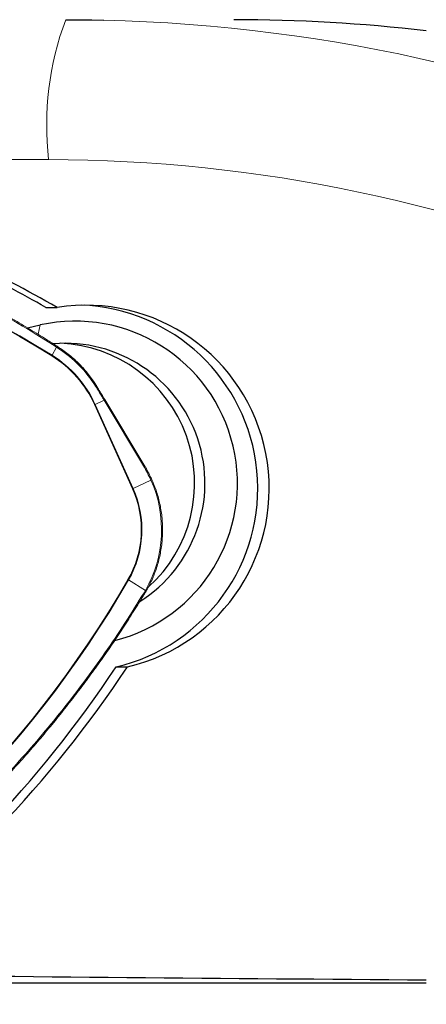
# Model space of a CAD drawing. Units: millimetres. Extents: x 15 to 204, y 6 to 291.
# Drawn here: x 42 to 47, y 205 to 216 of the extents above; entities that cross this region are included whole.
import ezdxf

# ---------------------------------------------------------------- set-up
doc = ezdxf.new("R2010")
doc.units = ezdxf.units.MM

msp = doc.modelspace()

# ---------------------------------------------------------------- linework, layer by layer
at = {"color": 8, "linetype": 'Continuous', "lineweight": 0}
for p, q in [((42.7348, 214.2793), (37.5493, 214.2793)), ((42.6456, 212.5065), (42.621, 212.4068)), ((42.8201, 212.2674), (42.7719, 212.1813)), ((42.8443, 212.2517), (42.8201, 212.2674)), ((43.633, 210.7488), (43.226, 211.6522)), ((43.3278, 211.7011), (43.232, 211.655)), ((43.232, 211.655), (43.639, 210.7517)), ((43.7509, 210.9949), (43.3278, 211.7011)), ((43.639, 210.7517), (43.83, 210.8435)), ((43.5899, 209.7723), (43.7707, 209.6605)), ((43.7563, 209.6361), (43.7707, 209.6605))]:
    msp.add_line(p, q, dxfattribs=at)
at = {"color": 7, "linetype": 'Continuous', "lineweight": 30}
for p, q in [((42.7051, 212.694), (42.827, 212.694)), ((42.5092, 212.4752), (42.6456, 212.5065)), ((43.4565, 208.8408), (43.5783, 208.8408)), ((39.4961, 205.4533), (46.7799, 205.4533))]:
    msp.add_line(p, q, dxfattribs=at)
at = {"color": 7, "linetype": 'Continuous', "lineweight": 0}
for p, q in [((43.3365, 211.7085), (43.3363, 211.7087)), ((43.7595, 211.0024), (43.3365, 211.7085))]:
    msp.add_line(p, q, dxfattribs=at)
at = {"color": 7, "linetype": 'Continuous', "lineweight": 30, "flags": 128}
msp.add_lwpolyline([(42.9176, 215.7793), (43.1977, 215.777), (43.3267, 215.7745)], dxfattribs=at)
at = {"color": 8, "linetype": 'Continuous', "lineweight": 0, "flags": 128}
msp.add_lwpolyline([(43.3278, 211.7011), (43.3304, 211.7029), (43.3326, 211.7046), (43.3344, 211.706), (43.3357, 211.7072), (43.3364, 211.708), (43.3365, 211.7085), (43.3365, 211.7085)], dxfattribs=at)
at = {"color": 7, "linetype": 'Continuous', "lineweight": 0, "flags": 128}
msp.add_lwpolyline([(43.7509, 210.9949), (43.7535, 210.9967), (43.7557, 210.9984), (43.7575, 210.9998), (43.7588, 211.001), (43.7594, 211.0018), (43.7596, 211.0024), (43.7595, 211.0024)], dxfattribs=at)
at = {"color": 8, "linetype": 'Continuous', "lineweight": 0}
for centre, radius, start, end in [((45.949, 214.6487), 3.2353, 159.54663, 186.55672), ((42.9024, 198.1412), 17.6384, 41.64816, 88.62156), ((42.7228, 198.1298), 16.1494, 42.7513, 89.95738), ((36.6252, 202.2973), 11.6394, 58.12356, 89.79092), ((36.6254, 202.2972), 11.6327, 58.12358, 89.79091), ((42.6194, 212.2669), 0.1749, 328.48347, 330.69526), ((42.1382, 211.163), 1.1994, 24.21844, 58.1056), ((42.806, 212.2804), 0.0191, 317.23965, 354.01522), ((42.8306, 212.2645), 0.0188, 317.02473, 354.54841), ((42.1342, 211.1647), 1.2984, 31.84812, 56.84448), ((42.1385, 211.1631), 1.1924, 24.21603, 58.10809), ((43.2271, 211.8719), 0.0243, 294.29066, 321.2607), ((43.082, 211.9675), 0.3466, 294.5459, 295.64752), ((42.6583, 210.3099), 1.0689, 330.01786, 24.245), ((42.6581, 210.3099), 1.0758, 330.01783, 24.24505), ((43.4915, 211.0586), 0.3405, 294.54322, 295.6647), ((33.4173, 215.64), 11.737, 298.54628, 330.02368), ((33.4171, 215.64), 11.7438, 298.54629, 330.0237), ((43.435, 209.5211), 0.2952, 58.3321, 59.62799)]:
    msp.add_arc(centre, radius, start, end, dxfattribs=at)
at = {"color": 7, "linetype": 'Continuous', "lineweight": 30}
for centre, radius, start, end in [((43.133, 210.7538), 1.9642, 283.10318, 98.96381), ((43.0086, 210.7549), 1.9658, 283.1687, 87.82031), ((43.0187, 210.8092), 1.7378, 284.11087, 102.39904), ((42.9086, 210.8098), 1.5006, 302.36563, 94.70031), ((42.7975, 210.8102), 1.5015, 312.16558, 87.48623)]:
    msp.add_arc(centre, radius, start, end, dxfattribs=at)
at = {"color": 7, "linetype": 'Continuous', "lineweight": 0}
for centre, radius, start, end in [((42.6451, 210.3099), 1.2995, 330.01912, 24.24371), ((43.8131, 210.8856), 0.0454, 291.84153, 305.94695), ((43.7533, 209.6266), 0.0382, 45.89608, 62.87222), ((43.7402, 209.6059), 0.0342, 43.0039, 62.00854)]:
    msp.add_arc(centre, radius, start, end, dxfattribs=at)
at = {"color": 8, "linetype": 'Continuous', "lineweight": 0}
msp.add_ellipse((42.607, 210.2553), major_axis=(-0.2319, 1.4001), ratio=0.9527978, start_param=4.9837476, end_param=5.104804, dxfattribs=at)
at = {"color": 7, "linetype": 'Continuous', "lineweight": 30}
msp.add_ellipse((56.1578, 225.9533), major_axis=(166.9591, 0), ratio=0.1227846, start_param=4.6176844, end_param=4.6561907, dxfattribs=at)
msp.add_open_spline([(46.7799, 215.6604), (46.0956, 215.7399), (45.4081, 215.7793), (44.7177, 215.7793)], degree=3, dxfattribs=at)
for points, knots in [([(42.7051, 212.694), (42.5737, 212.7676), (42.3108, 212.9149), (41.9064, 213.1171), (41.4952, 213.3051), (41.0771, 213.4773), (40.6557, 213.6326), (40.2315, 213.7711), (39.8054, 213.893), (39.3757, 213.9992), (38.9585, 214.0865), (38.5547, 214.157), (38.1648, 214.2121), (37.7858, 214.2543), (37.5364, 214.2712), (37.4179, 214.2793)], [0, 0, 0, 0, 0.0810486, 0.162163, 0.2433121, 0.3244659, 0.4055957, 0.4852309, 0.5648072, 0.6443093, 0.7237179, 0.7945215, 0.8652343, 0.9359573, 1, 1, 1, 1]), ([(42.827, 212.694), (42.1832, 213.0639), (40.8246, 213.687), (39.018, 214.1349), (37.9188, 214.2564), (37.5493, 214.2793)], [0.10630938, 0.10630938, 0.10630938, 0.10630938, 0.44146989, 0.77663039, 0.94423376, 0.94423376, 0.94423376, 0.94423376]), ([(40.1475, 205.4757), (40.2259, 205.5295), (41.5226, 206.4406), (42.6416, 207.6033), (43.4565, 208.8408)], [0.2268885, 0.2268885, 0.2268885, 0.2268885, 0.26973072, 0.94061885, 0.94061885, 0.94061885, 0.94061885]), ([(40.3696, 205.5452), (40.4142, 205.5764), (41.6732, 206.4704), (42.7635, 207.6033), (43.5783, 208.8408)], [0.24520251, 0.24520251, 0.24520251, 0.24520251, 0.26973072, 0.94061885, 0.94061885, 0.94061885, 0.94061885])]:
    msp.add_open_spline(points, degree=3, knots=knots, dxfattribs=at)
at = {"color": 7, "linetype": 'Continuous', "lineweight": 0}
for points, knots in [([(42.8251, 212.2784), (42.7878, 212.3023), (42.6925, 212.3635), (42.5341, 212.4612), (42.3499, 212.5706), (42.1607, 212.6783), (41.9698, 212.7824), (41.7771, 212.8829), (41.5826, 212.9799), (41.3864, 213.0733), (41.1885, 213.1631), (40.989, 213.2492), (40.7882, 213.3316), (40.5859, 213.4103), (40.3822, 213.4852), (40.1769, 213.5565), (39.9703, 213.624), (39.7625, 213.6877), (39.5537, 213.7476), (39.3441, 213.8035), (39.1337, 213.8556), (38.9224, 213.9038), (38.7101, 213.9481), (38.497, 213.9885), (38.2833, 214.025), (38.069, 214.0575), (37.8541, 214.0861), (37.6386, 214.1108), (37.4317, 214.1306), (37.2303, 214.1465), (37.0319, 214.158), (36.8489, 214.166), (36.7324, 214.1693), (36.685, 214.1707)], [0, 0, 0, 0, 0.0204179, 0.0521428, 0.0857034, 0.1190695, 0.1524415, 0.185818, 0.2191978, 0.252579, 0.2859601, 0.3193398, 0.3527155, 0.3860196, 0.4193757, 0.4527673, 0.4861787, 0.5195924, 0.5529874, 0.5863472, 0.6196546, 0.6529268, 0.6863113, 0.7196584, 0.7529848, 0.7863072, 0.8196398, 0.8529963, 0.8863933, 0.9155044, 0.9462271, 0.9781089, 1, 1, 1, 1]), ([(42.8492, 212.2627), (42.8436, 212.2664), (42.8356, 212.2716), (42.8275, 212.2768), (42.825, 212.2783)], [0, 0, 0, 0, 0.7000764, 1, 1, 1, 1]), ([(43.246, 211.8567), (43.2392, 211.8675), (43.2194, 211.8987), (43.1842, 211.9485), (43.1395, 212.0053), (43.0917, 212.0595), (43.041, 212.1109), (42.9876, 212.1595), (42.9316, 212.205), (42.8851, 212.239), (42.8571, 212.2574), (42.8492, 212.2626)], [0, 0, 0, 0, 0.0668895, 0.193068, 0.319257, 0.4454455, 0.5716326, 0.6978186, 0.8240031, 0.9501861, 1, 1, 1, 1]), ([(43.3357, 211.7083), (43.3137, 211.7449), (43.2839, 211.7944), (43.2532, 211.8436), (43.2452, 211.8564)], [0, 0, 0, 0, 0.7393562, 1, 1, 1, 1]), ([(43.8397, 210.8489), (43.8343, 210.8606), (43.8188, 210.8945), (43.7924, 210.946), (43.7699, 210.9847), (43.7595, 211.0024)], [0, 0, 0, 0, 0.22297051, 0.64455135, 1, 1, 1, 1]), ([(43.7799, 209.654), (43.7861, 209.665), (43.8042, 209.697), (43.8315, 209.7513), (43.8604, 209.8173), (43.8855, 209.8849), (43.907, 209.9538), (43.9246, 210.0237), (43.9384, 210.0945), (43.9483, 210.166), (43.9542, 210.2379), (43.9561, 210.3101), (43.9542, 210.3822), (43.9482, 210.4541), (43.9383, 210.5256), (43.9245, 210.5964), (43.9069, 210.6664), (43.8854, 210.7352), (43.8628, 210.7961), (43.8465, 210.8335), (43.8397, 210.8489)], [0, 0, 0, 0, 0.0307641, 0.0887947, 0.1468313, 0.2048675, 0.2629051, 0.3209424, 0.3789802, 0.4370178, 0.4950552, 0.5530942, 0.6111322, 0.6691705, 0.7272083, 0.785247, 0.843285, 0.9013228, 0.9593601, 1, 1, 1, 1]), ([(43.765, 209.6294), (43.7683, 209.6346), (43.7734, 209.6427), (43.7782, 209.651), (43.7798, 209.654)], [0, 0, 0, 0, 0.64696318, 1, 1, 1, 1]), ([(39.0759, 205.2231), (39.1147, 205.2434), (39.2143, 205.2957), (39.3768, 205.3846), (39.5628, 205.4905), (39.7498, 205.6016), (39.9344, 205.7159), (40.1169, 205.8335), (40.2972, 205.9546), (40.4754, 206.0789), (40.6513, 206.2065), (40.8248, 206.3373), (40.9958, 206.4712), (41.1643, 206.6082), (41.3303, 206.7483), (41.4939, 206.8916), (41.655, 207.0379), (41.8134, 207.1872), (41.969, 207.3393), (42.1217, 207.494), (42.2713, 207.6514), (42.4182, 207.8115), (42.5621, 207.9744), (42.7032, 208.1399), (42.8412, 208.308), (42.976, 208.4785), (43.1078, 208.6515), (43.2365, 208.8271), (43.3568, 208.9975), (43.4709, 209.1652), (43.5798, 209.3324), (43.6782, 209.4884), (43.7394, 209.5886), (43.7645, 209.6297)], [0, 0, 0, 0, 0.02017206, 0.05190397, 0.0854777, 0.11884375, 0.15221578, 0.18559237, 0.21897234, 0.25235354, 0.28573486, 0.31911482, 0.35249164, 0.38579575, 0.41915186, 0.45254351, 0.48595506, 0.51936911, 0.55276467, 0.58612508, 0.61943314, 0.6527055, 0.68609061, 0.7194383, 0.75276516, 0.78608807, 0.81942097, 0.85277771, 0.8861748, 0.91528874, 0.94602088, 0.97788357, 1, 1, 1, 1])]:
    msp.add_open_spline(points, degree=3, knots=knots, dxfattribs=at)
at = {"color": 8, "linetype": 'Continuous', "lineweight": 0}
for points, knots in [([(42.8201, 212.2674), (42.6985, 212.3442), (42.4553, 212.4977), (42.0796, 212.7114), (41.6964, 212.9124), (41.306, 213.0991), (40.9098, 213.2711), (40.5077, 213.4285), (40.0995, 213.5713), (39.7035, 213.6938), (39.3215, 213.7977), (38.9545, 213.8851), (38.5849, 213.9607), (38.2112, 214.0248), (37.8335, 214.0771), (37.4522, 214.1171), (37.0699, 214.1457), (36.8145, 214.1542), (36.6868, 214.1584)], [0, 0, 0, 0, 0.0662912, 0.1325825, 0.1992254, 0.2658685, 0.3321596, 0.3984507, 0.4650937, 0.5317366, 0.589773, 0.6478387, 0.7059044, 0.7639408, 0.8229402, 0.8819704, 0.9410006, 1, 1, 1, 1]), ([(43.3278, 211.7011), (43.321, 211.7125), (43.2911, 211.7622), (43.2606, 211.8117), (43.2371, 211.8498)], [0, 0, 0, 0, 0.2287802, 1, 1, 1, 1]), ([(39.0722, 205.2349), (39.1988, 205.3025), (39.4521, 205.4377), (39.823, 205.6583), (40.187, 205.8919), (40.542, 206.1389), (40.8874, 206.3982), (41.2232, 206.6701), (41.5495, 206.9545), (41.8523, 207.2385), (42.1322, 207.5196), (42.3903, 207.7958), (42.6396, 208.0802), (42.8811, 208.374), (43.1144, 208.6771), (43.339, 208.9895), (43.5542, 209.3085), (43.689, 209.5269), (43.7563, 209.6361)], [0, 0, 0, 0, 0.0662912, 0.1325825, 0.1992255, 0.2658685, 0.3321596, 0.3984506, 0.4650937, 0.5317367, 0.589773, 0.6478386, 0.7059043, 0.7639408, 0.82294, 0.8819704, 0.9410006, 1, 1, 1, 1])]:
    msp.add_open_spline(points, degree=3, knots=knots, dxfattribs=at)

doc.saveas('drawing.dxf')
